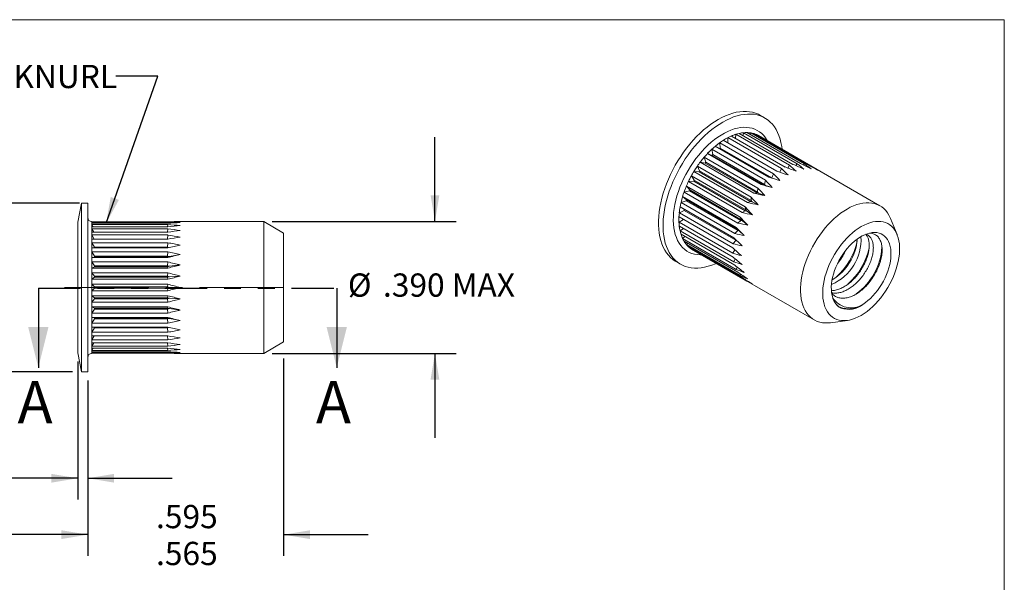
# Model space of a CAD drawing. Units: inches. Extents: x 0.3 to 10.6, y 0.2 to 8.2.
# Drawn here: x 4.8 to 10.6, y 4.9 to 8.2 of the extents above; entities that cross this region are included whole.
import ezdxf

# ---------------------------------------------------------------- set-up
doc = ezdxf.new("R2010")
doc.units = ezdxf.units.IN
doc.header["$MEASUREMENT"] = 0
doc.linetypes.add('CENTERX2', pattern=[0.8, 0.5, -0.1, 0.1, -0.1])
doc.linetypes.add('PHANTOM', pattern=[0.5, 0.25, -0.05, 0.05, -0.05, 0.05, -0.05])
doc.layers.add('LOGO__2', color=250, linetype='Continuous')
doc.styles.add('SLDTEXTSTYLE15', font='TXT', dxfattribs={"width": 0.75})
doc.dimstyles.new('SLDDIMSTYLE0', dxfattribs={"dimtxt": 0.137795, "dimasz": 0.156, "dimexe": 0, "dimexo": 0.0625, "dimgap": 0.034449, "dimtad": 0, "dimtih": 1, "dimtoh": 1, "dimdec": 3, "dimlfac": 0.5, "dimzin": 4, "dimdsep": 46, "dimtxsty": 'SLDTEXTSTYLE15', "dimsah": 1, "dimcen": 0.09, "dimadec": 0, "dimazin": 0, "dimtfac": 1, "dimtdec": 3, "dimtofl": 0, "dimtmove": 0, "dimatfit": 3, "dimfxl": 0, "dimtolj": 1, "dimarcsym": 0})
doc.dimstyles.new('SLDDIMSTYLE1', dxfattribs={"dimtxt": 0.137795, "dimasz": 0.156, "dimexe": 0, "dimexo": 0.0625, "dimgap": 0.034449, "dimtad": 0, "dimtih": 1, "dimtoh": 1, "dimdec": 3, "dimlfac": 0.5, "dimzin": 4, "dimdsep": 46, "dimtxsty": 'SLDTEXTSTYLE15', "dimsah": 1, "dimcen": 0.09, "dimadec": 0, "dimazin": 0, "dimlim": 1, "dimtp": 0.015, "dimtm": 0.015, "dimtfac": 1, "dimtdec": 3, "dimtofl": 0, "dimtmove": 0, "dimatfit": 3, "dimfxl": 0, "dimtolj": 1, "dimtzin": 12, "dimarcsym": 0})
doc.dimstyles.new('SLDDIMSTYLE2', dxfattribs={"dimtxt": 0.137795, "dimasz": 0.156, "dimexe": 0, "dimexo": 0.0625, "dimgap": 0.034449, "dimtad": 0, "dimtih": 1, "dimtoh": 1, "dimdec": 3, "dimlfac": 0.5, "dimzin": 4, "dimdsep": 46, "dimtxsty": 'SLDTEXTSTYLE15', "dimsah": 1, "dimcen": 0.09, "dimadec": 0, "dimazin": 0, "dimlim": 1, "dimtp": 0.01, "dimtm": 0.01, "dimtfac": 1, "dimtdec": 3, "dimtofl": 0, "dimtmove": 0, "dimatfit": 3, "dimfxl": 0, "dimtolj": 1, "dimtzin": 4, "dimarcsym": 0})
doc.dimstyles.new('SLDDIMSTYLE3', dxfattribs={"dimtxt": 0.137795, "dimasz": 0.156, "dimexe": 0, "dimexo": 0.0625, "dimgap": 0.034449, "dimtad": 0, "dimtih": 1, "dimtoh": 1, "dimdec": 3, "dimlfac": 0.5, "dimzin": 4, "dimdsep": 46, "dimtxsty": 'SLDTEXTSTYLE15', "dimsah": 1, "dimcen": 0.09, "dimadec": 0, "dimazin": 0, "dimlim": 1, "dimtp": 0.008, "dimtm": 0.008, "dimtfac": 1, "dimtdec": 3, "dimtofl": 0, "dimtmove": 0, "dimatfit": 3, "dimfxl": 0, "dimtolj": 1, "dimtzin": 12, "dimarcsym": 0})
doc.dimstyles.new('SLDDIMSTYLE4', dxfattribs={"dimtxt": 0.156, "dimasz": 0.156, "dimexe": 0, "dimexo": 0.0625, "dimgap": 0.039, "dimtad": 0, "dimtih": 1, "dimtoh": 1, "dimdec": 0, "dimzin": 0, "dimdsep": 46, "dimtxsty": 'Standard', "dimsah": 1, "dimcen": 0.09, "dimadec": 0, "dimazin": 0, "dimtfac": 1, "dimtdec": 0, "dimtofl": 0, "dimtmove": 0, "dimatfit": 3, "dimfxl": 0, "dimtolj": 1, "dimtzin": 0, "dimarcsym": 0})

# ---------------------------------------------------------------- blocks, each defined once
blk = doc.blocks.new('*D7')
at = {"layer": 'LOGO__2'}
for p, q in [((7.2578, 6.996), (7.2578, 7.496)), ((6.2934, 6.996), (7.3828, 6.996)), ((6.2934, 6.2157), (7.3828, 6.2157)), ((7.2578, 6.2157), (7.2578, 5.7157))]:
    blk.add_line(p, q, dxfattribs=at)
for points in [[(7.2578, 6.996), (7.2838, 7.152), (7.2318, 7.152)], [(7.2578, 6.2157), (7.2318, 6.0597), (7.2838, 6.0597)]]:
    blk.add_solid(points, dxfattribs=at)
at = {"layer": 'LOGO__2', "char_height": 0.1378, "attachment_point": 1, "style": 'SLDTEXTSTYLE15'}
for s, insert in [('%%c', (6.7421, 6.689)), ('.390', (6.9499, 6.689)), ('MAX', (7.3571, 6.689))]:
    blk.add_mtext(s, dxfattribs=dict(at, insert=insert))
blk = doc.blocks.new('*D8')
at = {"layer": 'LOGO__2'}
for p, q in [((6.3615, 6.1857), (6.3615, 5.0169)), ((5.2016, 6.0558), (5.2016, 5.0169)), ((5.2016, 5.1419), (4.7016, 5.1419)), ((6.3615, 5.1419), (6.8615, 5.1419))]:
    blk.add_line(p, q, dxfattribs=at)
for points in [[(5.2016, 5.1419), (5.0456, 5.1679), (5.0456, 5.1159)], [(6.3615, 5.1419), (6.5175, 5.1159), (6.5175, 5.1679)]]:
    blk.add_solid(points, dxfattribs=at)
at = {"layer": 'LOGO__2', "char_height": 0.1378, "attachment_point": 1, "style": 'SLDTEXTSTYLE15'}
for s, insert in [('.595', (5.6057, 5.3179)), ('.565', (5.6057, 5.0993))]:
    blk.add_mtext(s, dxfattribs=dict(at, insert=insert))
blk = doc.blocks.new('*D9')
at = {"layer": 'LOGO__2'}
for p, q in [((3.567, 7.1058), (3.567, 7.6058)), ((5.1516, 7.1058), (3.442, 7.1058)), ((5.1118, 6.1058), (3.442, 6.1058)), ((3.567, 6.1058), (3.567, 5.6058))]:
    blk.add_line(p, q, dxfattribs=at)
for points in [[(3.567, 7.1058), (3.593, 7.2618), (3.541, 7.2618)], [(3.567, 6.1058), (3.541, 5.9498), (3.593, 5.9498)]]:
    blk.add_solid(points, dxfattribs=at)
at = {"layer": 'LOGO__2', "char_height": 0.1378, "attachment_point": 1, "style": 'SLDTEXTSTYLE15'}
for s, insert in [('.510', (3.4927, 6.7984)), ('%%c', (3.2849, 6.6891)), ('.490', (3.4927, 6.5797))]:
    blk.add_mtext(s, dxfattribs=dict(at, insert=insert))
blk = doc.blocks.new('*D10')
at = {"layer": 'LOGO__2'}
for p, q in [((5.1418, 6.168), (5.1418, 5.3509)), ((5.2016, 6.0558), (5.2016, 5.3509)), ((5.1418, 5.4759), (4.4516, 5.4759)), ((5.2016, 5.4759), (5.7016, 5.4759))]:
    blk.add_line(p, q, dxfattribs=at)
for points in [[(5.1418, 5.4759), (4.9858, 5.5019), (4.9858, 5.4499)], [(5.2016, 5.4759), (5.3576, 5.4499), (5.3576, 5.5019)]]:
    blk.add_solid(points, dxfattribs=at)
at = {"layer": 'LOGO__2', "char_height": 0.1378, "attachment_point": 1, "style": 'SLDTEXTSTYLE15'}
for s, insert in [('.038', (4.0327, 5.6519)), ('.022', (4.0327, 5.4333))]:
    blk.add_mtext(s, dxfattribs=dict(at, insert=insert))

msp = doc.modelspace()

# ---------------------------------------------------------------- linework, layer by layer
at = {"color": 7, "linetype": 'Continuous', "lineweight": 0}
for p in [(0.3299, 8.1921), (10.6299, 0.3921)]:
    msp.add_line(p, (10.6299, 8.1921), dxfattribs=at)
at = {"color": 7, "linetype": 'Continuous', "lineweight": 15}
for p, q in [((9.2119, 7.61), (9.185, 7.6255)), ((9.4229, 7.3398), (9.1048, 7.5234)), ((9.2832, 7.2939), (8.9652, 7.4775)), ((8.9926, 7.4933), (9.3106, 7.3097)), ((8.9926, 7.4617), (8.9926, 7.4933)), ((9.3313, 7.3195), (9.0133, 7.5031)), ((9.0381, 7.4888), (9.0402, 7.5132)), ((9.0402, 7.5132), (9.3583, 7.3296)), ((9.3783, 7.335), (9.0603, 7.5186)), ((9.0831, 7.5054), (9.086, 7.5226)), ((9.086, 7.5226), (9.404, 7.339)), ((9.126, 7.5111), (9.1285, 7.5212)), ((9.1285, 7.5212), (9.4466, 7.3376)), ((9.4636, 7.3337), (9.1455, 7.5173)), ((9.1654, 7.5058), (9.1665, 7.5091)), ((9.1665, 7.5091), (9.4845, 7.3255)), ((9.8936, 7.0896), (9.1737, 7.5052)), ((8.8975, 7.4246), (9.2155, 7.241)), ((8.9038, 7.3927), (8.8975, 7.4246)), ((9.2356, 7.2588), (8.9176, 7.4424)), ((8.9475, 7.4311), (8.9432, 7.4276)), ((8.9445, 7.4635), (9.2626, 7.2799)), ((8.9475, 7.4311), (8.9445, 7.4635)), ((9.2526, 7.2549), (8.9475, 7.4311)), ((9.1473, 7.1649), (8.8293, 7.3485)), ((8.8588, 7.3426), (8.8293, 7.3485)), ((8.853, 7.378), (9.171, 7.1944)), ((8.8627, 7.3474), (8.853, 7.378)), ((9.1898, 7.2154), (8.8718, 7.399)), ((8.8996, 7.3886), (8.8718, 7.399)), ((8.9038, 7.3927), (8.8996, 7.3886)), ((8.8996, 7.3886), (9.2047, 7.2125)), ((9.2089, 7.2166), (8.9038, 7.3927)), ((9.1093, 7.1089), (8.7913, 7.2925)), ((8.822, 7.2911), (8.7913, 7.2925)), ((8.8123, 7.3249), (9.1303, 7.1413)), ((8.8255, 7.2963), (8.8123, 7.3249)), ((8.8255, 7.2963), (8.822, 7.2911)), ((8.822, 7.2911), (9.1271, 7.1149)), ((9.1305, 7.1202), (8.8255, 7.2963)), ((8.8627, 7.3474), (8.8588, 7.3426)), ((8.8588, 7.3426), (9.1639, 7.1665)), ((9.1678, 7.1713), (8.8627, 7.3474)), ((9.2995, 7.2886), (9.3106, 7.3097)), ((9.3476, 7.3135), (9.3583, 7.3296)), ((9.395, 7.328), (9.404, 7.339)), ((9.4403, 7.3315), (9.4466, 7.3376)), ((9.4823, 7.3237), (9.4845, 7.3255)), ((8.7904, 7.2356), (8.759, 7.2327)), ((9.0771, 7.0491), (8.759, 7.2327)), ((8.7766, 7.2671), (9.0946, 7.0835)), ((8.7932, 7.2411), (8.7766, 7.2671)), ((8.7932, 7.2411), (8.7904, 7.2356)), ((8.7904, 7.2356), (9.0955, 7.0594)), ((9.0983, 7.065), (8.7932, 7.2411)), ((9.2089, 7.2166), (9.2155, 7.241)), ((9.2526, 7.2549), (9.2626, 7.2799)), ((9.254, 7.2534), (9.2526, 7.2549)), ((8.7648, 7.1778), (8.7334, 7.1709)), ((8.7471, 7.2062), (9.0651, 7.0226)), ((8.767, 7.1835), (8.7471, 7.2062)), ((8.767, 7.1835), (8.7648, 7.1778)), ((8.7648, 7.1778), (9.0699, 7.0017)), ((9.0721, 7.0074), (8.767, 7.1835)), ((9.1678, 7.1713), (9.171, 7.1944)), ((9.2047, 7.2125), (9.1898, 7.2154)), ((9.2047, 7.2125), (9.2151, 7.2098)), ((9.2151, 7.2098), (9.2089, 7.2166)), ((9.2151, 7.2098), (9.2546, 7.1985)), ((8.746, 7.1195), (8.7153, 7.109)), ((8.7246, 7.1441), (9.0427, 6.9605)), ((8.7476, 7.1252), (8.7246, 7.1441)), ((9.0515, 6.9873), (8.7334, 7.1709)), ((8.7476, 7.1252), (8.746, 7.1195)), ((8.746, 7.1195), (9.0511, 6.9434)), ((9.0526, 6.9491), (8.7476, 7.1252)), ((9.1271, 7.1149), (9.1093, 7.1089)), ((9.1271, 7.1149), (9.1371, 7.1128)), ((9.1305, 7.1202), (9.1303, 7.1413)), ((9.1371, 7.1128), (9.1305, 7.1202)), ((9.1639, 7.1665), (9.1473, 7.1649)), ((9.1639, 7.1665), (9.1741, 7.1641)), ((9.1741, 7.1641), (9.1678, 7.1713)), ((9.1741, 7.1641), (9.211, 7.1499)), ((5.1636, 7.1058), (5.1418, 6.9936)), ((5.2016, 7.1058), (5.1636, 7.1058)), ((5.1636, 6.1058), (5.1636, 7.1058)), ((5.2016, 6.1058), (5.2016, 7.1058)), ((8.7347, 7.0625), (8.7052, 7.0489)), ((8.7099, 7.0827), (9.0279, 6.8991)), ((8.7355, 7.068), (8.7099, 7.0827)), ((9.0333, 6.9254), (8.7153, 7.109)), ((8.7355, 7.068), (8.7347, 7.0625)), ((8.7347, 7.0625), (9.0398, 6.8863)), ((9.028, 6.8991), (8.7355, 7.068)), ((9.0955, 7.0594), (9.0771, 7.0491)), ((9.0983, 7.065), (9.0946, 7.0835)), ((9.0955, 7.0594), (9.1052, 7.0574)), ((9.1052, 7.0574), (9.0983, 7.065)), ((9.1052, 7.0574), (9.1376, 7.0364)), ((9.1371, 7.1128), (9.1716, 7.0953)), ((8.7033, 7.0239), (9.0214, 6.8403)), ((8.7307, 7.0081), (8.7033, 6.9923)), ((9.0232, 6.8653), (8.7052, 7.0489)), ((9.0699, 7.0017), (9.0515, 6.9873)), ((9.0721, 7.0074), (9.0651, 7.0226)), ((9.0699, 7.0017), (9.0793, 6.9998)), ((9.0793, 6.9998), (9.0721, 7.0074)), ((9.0793, 6.9998), (9.11, 6.975)), ((9.9948, 6.9201), (9.9563, 7.0142)), ((5.1418, 6.218), (5.1418, 6.9936)), ((5.2252, 6.9901), (5.2252, 6.996)), ((5.2256, 6.9955), (5.2252, 6.996)), ((5.2252, 6.9725), (5.2252, 6.9901)), ((5.2252, 6.9437), (5.2252, 6.9725)), ((5.2252, 6.9047), (5.2252, 6.9437)), ((5.6754, 6.9955), (5.2256, 6.9955)), ((5.2256, 6.9929), (5.6754, 6.9929)), ((5.2298, 6.9862), (5.2256, 6.9929)), ((5.6754, 6.9862), (5.2256, 6.9862)), ((5.2256, 6.9786), (5.6754, 6.9786)), ((5.2334, 6.9654), (5.2256, 6.9786)), ((5.6754, 6.9654), (5.2256, 6.9654)), ((5.2256, 6.953), (5.6754, 6.953)), ((5.2367, 6.9336), (5.2256, 6.953)), ((5.6739, 6.9336), (5.6754, 6.953)), ((5.6743, 6.9654), (5.6754, 6.9786)), ((5.6748, 6.9862), (5.6754, 6.9929)), ((6.2434, 6.996), (5.7489, 6.996)), ((6.3615, 6.9278), (6.2434, 6.996)), ((6.2434, 6.2157), (6.2434, 6.996)), ((9.0214, 6.8087), (8.7033, 6.9923)), ((8.7052, 6.9695), (9.0232, 6.7859)), ((8.73, 6.9551), (8.7099, 6.9411)), ((9.0279, 6.7575), (8.7099, 6.9411)), ((9.0511, 6.9434), (9.0333, 6.9254)), ((9.0526, 6.9491), (9.0427, 6.9605)), ((9.0511, 6.9434), (9.0602, 6.9415)), ((9.0602, 6.9415), (9.0526, 6.9491)), ((9.0602, 6.9415), (9.0897, 6.9129)), ((5.2252, 6.8566), (5.2252, 6.9047)), ((5.6754, 6.9336), (5.2256, 6.9336)), ((5.2256, 6.9168), (5.6754, 6.9168)), ((5.2399, 6.8919), (5.2256, 6.9168)), ((5.6754, 6.8919), (5.2256, 6.8919)), ((5.6735, 6.8919), (5.6754, 6.9168)), ((6.3615, 6.2839), (6.3615, 6.9278)), ((8.7153, 6.921), (9.0333, 6.7374)), ((8.7381, 6.9079), (8.7246, 6.8968)), ((9.0427, 6.7132), (8.7246, 6.8968)), ((9.0398, 6.8863), (9.0232, 6.8653)), ((9.0398, 6.8863), (9.0418, 6.8859)), ((5.2252, 6.8009), (5.2252, 6.8566)), ((5.2256, 6.8711), (5.6754, 6.8711)), ((5.2418, 6.8438), (5.2256, 6.8711)), ((5.6754, 6.8415), (5.2256, 6.8415)), ((5.2418, 6.8438), (5.2418, 6.8415)), ((5.6732, 6.8438), (5.2418, 6.8438)), ((5.6732, 6.8438), (5.6754, 6.8711)), ((5.68, 6.8424), (5.6732, 6.8438)), ((8.7334, 6.8801), (9.0515, 6.6965)), ((8.7546, 6.8679), (8.7471, 6.8606)), ((9.0651, 6.677), (8.7471, 6.8606)), ((8.759, 6.8479), (9.0771, 6.6643)), ((8.7789, 6.8364), (8.7766, 6.8338)), ((9.0946, 6.6502), (8.7766, 6.8338)), ((8.7836, 6.8294), (8.7825, 6.8301)), ((8.7836, 6.8294), (9.5035, 6.4138)), ((9.0341, 6.8289), (9.0214, 6.8087)), ((5.2252, 6.7393), (5.2252, 6.8009)), ((5.2256, 6.8174), (5.6754, 6.8174)), ((5.2418, 6.7918), (5.2256, 6.8174)), ((5.2418, 6.7864), (5.2256, 6.7839)), ((5.6754, 6.7839), (5.2256, 6.7839)), ((5.2418, 6.7918), (5.2418, 6.7864)), ((5.6732, 6.7918), (5.2418, 6.7918)), ((5.2418, 6.7864), (5.6732, 6.7864)), ((5.6732, 6.7918), (5.6754, 6.8174)), ((5.685, 6.7891), (5.6732, 6.7918)), ((5.6732, 6.7864), (5.685, 6.7891)), ((5.6732, 6.7864), (5.6754, 6.7839)), ((5.685, 6.7891), (5.7489, 6.8009)), ((9.0366, 6.7748), (9.0279, 6.7575)), ((5.2252, 6.6736), (5.2252, 6.7393)), ((5.2256, 6.7573), (5.6754, 6.7573)), ((5.2418, 6.7341), (5.2256, 6.7573)), ((5.2418, 6.7282), (5.2256, 6.7209)), ((5.6754, 6.7209), (5.2256, 6.7209)), ((5.2418, 6.7341), (5.2418, 6.7282)), ((5.6732, 6.7341), (5.2418, 6.7341)), ((5.2418, 6.7282), (5.6732, 6.7282)), ((5.6732, 6.7341), (5.6754, 6.7573)), ((5.685, 6.7312), (5.6732, 6.7341)), ((5.6732, 6.7282), (5.685, 6.7312)), ((5.6732, 6.7282), (5.6754, 6.7209)), ((5.685, 6.7312), (5.7489, 6.7393)), ((8.6851, 6.7595), (8.712, 6.744)), ((9.0477, 6.7265), (9.0427, 6.7132)), ((5.2252, 6.6058), (5.2252, 6.6736)), ((5.2256, 6.6926), (5.6754, 6.6926)), ((5.2418, 6.6726), (5.2256, 6.6926)), ((5.2418, 6.6664), (5.2256, 6.6544)), ((5.6754, 6.6544), (5.2256, 6.6544)), ((5.2418, 6.6726), (5.2418, 6.6664)), ((5.6732, 6.6726), (5.2418, 6.6726)), ((5.2418, 6.6664), (5.6732, 6.6664)), ((5.6732, 6.6726), (5.6754, 6.6926)), ((5.685, 6.6695), (5.6732, 6.6726)), ((5.6732, 6.6664), (5.685, 6.6695)), ((5.6732, 6.6664), (5.6754, 6.6544)), ((5.685, 6.6695), (5.7489, 6.6736)), ((9.0674, 6.6855), (9.0651, 6.677)), ((9.095, 6.653), (9.0946, 6.6502)), ((5.2252, 6.5381), (5.2252, 6.6058)), ((5.2256, 6.6252), (5.6754, 6.6252)), ((5.2418, 6.609), (5.2256, 6.6252)), ((5.2418, 6.6027), (5.2256, 6.5865)), ((5.2418, 6.609), (5.2418, 6.6027)), ((5.6732, 6.609), (5.2418, 6.609)), ((5.2418, 6.6027), (5.6732, 6.6027)), ((5.6732, 6.609), (5.6754, 6.6252)), ((5.685, 6.6058), (5.6732, 6.609)), ((5.6732, 6.6027), (5.685, 6.6058)), ((5.6732, 6.6027), (5.6754, 6.5865)), ((5.685, 6.6058), (5.7489, 6.6058)), ((5.2252, 6.4724), (5.2252, 6.5381)), ((5.6754, 6.5865), (5.2256, 6.5865)), ((5.2256, 6.5572), (5.6754, 6.5572)), ((5.2418, 6.5453), (5.2256, 6.5572)), ((5.2418, 6.5391), (5.2256, 6.5191)), ((5.6732, 6.5453), (5.2418, 6.5453)), ((5.2418, 6.5453), (5.2418, 6.5391)), ((5.2418, 6.5391), (5.6732, 6.5391)), ((5.6732, 6.5453), (5.6754, 6.5572)), ((5.685, 6.5422), (5.6732, 6.5453)), ((5.6732, 6.5391), (5.685, 6.5422)), ((5.6732, 6.5391), (5.6754, 6.5191)), ((5.685, 6.5422), (5.7489, 6.5381)), ((5.6754, 6.5191), (5.2256, 6.5191)), ((5.2256, 6.4907), (5.6754, 6.4907)), ((5.2418, 6.4834), (5.2256, 6.4907)), ((5.2418, 6.4775), (5.2256, 6.4544)), ((5.6732, 6.4834), (5.2418, 6.4834)), ((5.2418, 6.4834), (5.2418, 6.4775)), ((5.2418, 6.4775), (5.6732, 6.4775)), ((5.6732, 6.4834), (5.6754, 6.4907)), ((5.685, 6.4805), (5.6732, 6.4834)), ((5.6732, 6.4775), (5.685, 6.4805)), ((5.6732, 6.4775), (5.6754, 6.4544)), ((5.685, 6.4805), (5.7489, 6.4724)), ((5.2252, 6.4107), (5.2252, 6.4724)), ((5.6754, 6.4544), (5.2256, 6.4544)), ((5.2256, 6.4277), (5.6754, 6.4277)), ((5.2418, 6.4253), (5.2256, 6.4277)), ((5.2418, 6.4198), (5.2256, 6.3942)), ((5.6732, 6.4253), (5.2418, 6.4253)), ((5.2418, 6.4253), (5.2418, 6.4198)), ((5.2418, 6.4198), (5.6732, 6.4198)), ((5.6732, 6.4253), (5.6754, 6.4277)), ((5.685, 6.4226), (5.6732, 6.4253)), ((5.6732, 6.4198), (5.685, 6.4226)), ((5.6732, 6.4198), (5.6754, 6.3942)), ((5.685, 6.4226), (5.7489, 6.4107)), ((5.2252, 6.355), (5.2252, 6.4107)), ((5.6754, 6.3942), (5.2256, 6.3942)), ((5.2256, 6.3702), (5.6754, 6.3702)), ((5.2418, 6.3678), (5.2256, 6.3405)), ((5.2418, 6.3702), (5.2418, 6.3678)), ((5.2418, 6.3678), (5.6732, 6.3678)), ((5.6732, 6.3678), (5.68, 6.3692)), ((5.6732, 6.3678), (5.6754, 6.3405)), ((9.6002, 6.3973), (9.7009, 6.411)), ((5.2252, 6.307), (5.2252, 6.355)), ((5.2252, 6.2679), (5.2252, 6.307)), ((5.6754, 6.3405), (5.2256, 6.3405)), ((5.2256, 6.3198), (5.6754, 6.3198)), ((5.2399, 6.3198), (5.2256, 6.2949)), ((5.6735, 6.3198), (5.6754, 6.2949)), ((5.2252, 6.2392), (5.2252, 6.2679)), ((5.6754, 6.2949), (5.2256, 6.2949)), ((5.2256, 6.278), (5.6754, 6.278)), ((5.2367, 6.278), (5.2256, 6.2587)), ((5.6754, 6.2587), (5.2256, 6.2587)), ((5.2256, 6.2463), (5.6754, 6.2463)), ((5.2334, 6.2463), (5.2256, 6.233)), ((5.6739, 6.278), (5.6754, 6.2587)), ((5.6743, 6.2463), (5.6754, 6.233)), ((6.2434, 6.2157), (6.3615, 6.2839)), ((5.1418, 6.218), (5.1636, 6.1058)), ((5.2252, 6.2216), (5.2252, 6.2392)), ((5.2252, 6.2157), (5.2252, 6.2216)), ((5.2252, 6.2157), (5.2256, 6.2162)), ((5.6754, 6.233), (5.2256, 6.233)), ((5.2256, 6.2254), (5.6754, 6.2254)), ((5.2298, 6.2254), (5.2256, 6.2187)), ((5.6754, 6.2187), (5.2256, 6.2187)), ((5.2256, 6.2162), (5.6754, 6.2162)), ((5.6748, 6.2254), (5.6754, 6.2187)), ((5.7489, 6.2157), (6.2434, 6.2157)), ((5.1636, 6.1058), (5.2016, 6.1058))]:
    msp.add_line(p, q, dxfattribs=at)
at = {"color": 7, "linetype": 'PHANTOM', "lineweight": 30}
msp.add_line((4.9087, 6.6009), (6.676, 6.6009), dxfattribs=at)
at = {"color": 7, "linetype": 'Continuous', "lineweight": 30}
for p, q in [((4.9087, 6.6009), (4.9087, 6.1309)), ((6.676, 6.6009), (6.676, 6.1309))]:
    msp.add_line(p, q, dxfattribs=at)
at = {"color": 7, "linetype": 'Continuous', "lineweight": 15, "flags": 128}
for points in [[(8.6851, 6.7595), (8.6812, 6.7618), (8.6666, 6.7719), (8.6529, 6.7836), (8.6403, 6.7969), (8.6289, 6.8116), (8.6186, 6.8278), (8.6095, 6.8454), (8.6016, 6.8643), (8.595, 6.8845), (8.5897, 6.9058), (8.5857, 6.9282), (8.583, 6.9516), (8.5817, 6.9759), (8.5817, 7.0011), (8.583, 7.0269), (8.5857, 7.0534), (8.5897, 7.0805), (8.595, 7.1079), (8.6016, 7.1357), (8.6095, 7.1637), (8.6186, 7.1918), (8.6289, 7.2199), (8.6403, 7.2479), (8.6529, 7.2757), (8.6666, 7.3031), (8.6812, 7.3302), (8.6969, 7.3567), (8.7134, 7.3826), (8.7308, 7.4078), (8.7489, 7.4322), (8.7678, 7.4556), (8.7873, 7.4781), (8.8073, 7.4995), (8.8279, 7.5197), (8.8488, 7.5387), (8.8701, 7.5563), (8.8916, 7.5726), (8.9133, 7.5874), (8.9351, 7.6008), (8.9568, 7.6126), (8.9785, 7.6228), (9, 7.6313), (9.0213, 7.6382), (9.0422, 7.6434), (9.0628, 7.6469), (9.0828, 7.6487), (9.1023, 7.6488), (9.1212, 7.6471), (9.1393, 7.6437), (9.1567, 7.6385), (9.1732, 7.6317), (9.185, 7.6255)], [(8.9232, 6.7488), (8.9185, 6.7467), (8.897, 6.7382), (8.8757, 6.7313), (8.8548, 6.7261), (8.8342, 6.7226), (8.8142, 6.7208), (8.7947, 6.7207), (8.7758, 6.7224), (8.7577, 6.7258), (8.7403, 6.731), (8.7238, 6.7378), (8.7081, 6.7462), (8.6935, 6.7564), (8.6798, 6.7681), (8.6672, 6.7813), (8.6558, 6.7961), (8.6455, 6.8123), (8.6364, 6.8299), (8.6285, 6.8488), (8.6219, 6.8689), (8.6166, 6.8903), (8.6126, 6.9127), (8.6099, 6.9361), (8.6086, 6.9604), (8.6086, 6.9856), (8.6099, 7.0114), (8.6126, 7.0379), (8.6166, 7.065), (8.6219, 7.0924), (8.6285, 7.1202), (8.6364, 7.1482), (8.6455, 7.1763), (8.6558, 7.2044), (8.6672, 7.2324), (8.6798, 7.2601), (8.6935, 7.2876), (8.7081, 7.3147), (8.7238, 7.3412), (8.7403, 7.3671), (8.7577, 7.3923), (8.7758, 7.4167), (8.7947, 7.4401), (8.8142, 7.4626), (8.8342, 7.484), (8.8548, 7.5042), (8.8757, 7.5231), (8.897, 7.5408), (8.9185, 7.5571), (8.9402, 7.5719), (8.962, 7.5853), (8.9837, 7.597), (9.0054, 7.6072), (9.0269, 7.6158), (9.0482, 7.6227), (9.0691, 7.6279), (9.0897, 7.6314), (9.1097, 7.6332), (9.1292, 7.6332), (9.1481, 7.6315), (9.1662, 7.6281), (9.1836, 7.623), (9.2001, 7.6162), (9.2158, 7.6077), (9.2304, 7.5976), (9.2441, 7.5859), (9.2567, 7.5726), (9.2681, 7.5579), (9.2784, 7.5417), (9.2875, 7.5241), (9.2954, 7.5052), (9.302, 7.485), (9.3073, 7.4637), (9.3113, 7.4413), (9.3134, 7.4246)], [(8.8358, 6.7993), (8.8287, 6.7993), (8.8114, 6.8004), (8.7948, 6.8032), (8.779, 6.8077), (8.764, 6.8139), (8.7499, 6.8218), (8.7368, 6.8313), (8.7247, 6.8423), (8.7136, 6.8549), (8.7038, 6.869), (8.6951, 6.8844), (8.6876, 6.9012), (8.6813, 6.9193), (8.6764, 6.9385), (8.6727, 6.9589), (8.6704, 6.9802), (8.6694, 7.0024), (8.6697, 7.0254), (8.6714, 7.0491), (8.6744, 7.0734), (8.6787, 7.0982), (8.6843, 7.1233), (8.6912, 7.1486), (8.6993, 7.1741), (8.7086, 7.1996), (8.719, 7.225), (8.7306, 7.2502), (8.7432, 7.2751), (8.7568, 7.2995), (8.7714, 7.3233), (8.7868, 7.3465), (8.803, 7.3689), (8.82, 7.3904), (8.8376, 7.411), (8.8557, 7.4305), (8.8744, 7.4488), (8.8934, 7.4659), (8.9128, 7.4817), (8.9324, 7.496), (8.9521, 7.509), (8.9718, 7.5204), (8.9916, 7.5302), (9.0111, 7.5384), (9.0305, 7.545), (9.0495, 7.5499), (9.0682, 7.5531), (9.0863, 7.5546), (9.1039, 7.5544), (9.1209, 7.5524), (9.1371, 7.5487), (9.1525, 7.5434), (9.1671, 7.5363), (9.1807, 7.5276), (9.1933, 7.5174), (9.2049, 7.5055), (9.2153, 7.4922), (9.2246, 7.4774), (9.2259, 7.4751)], [(9.156, 7.5138), (9.1606, 7.5119), (9.165, 7.5098), (9.1694, 7.5076), (9.1737, 7.5052), (9.1737, 7.5052)], [(9.6002, 6.3973), (9.5864, 6.3959), (9.569, 6.3957), (9.5524, 6.3972), (9.5364, 6.4004), (9.5212, 6.4053), (9.5069, 6.4119), (9.4935, 6.4202), (9.4812, 6.4301), (9.4698, 6.4416), (9.4596, 6.4545), (9.4506, 6.4689), (9.4428, 6.4847), (9.4362, 6.5018), (9.4309, 6.5201), (9.4269, 6.5396), (9.4242, 6.5601), (9.4229, 6.5815), (9.4229, 6.6037), (9.4242, 6.6267), (9.4269, 6.6502), (9.4309, 6.6743), (9.4362, 6.6987), (9.4428, 6.7234), (9.4506, 6.7483), (9.4596, 6.7731), (9.4698, 6.7979), (9.4812, 6.8224), (9.4935, 6.8466), (9.5069, 6.8703), (9.5212, 6.8934), (9.5364, 6.9159), (9.5524, 6.9375), (9.569, 6.9583), (9.5864, 6.978), (9.6042, 6.9966), (9.6225, 7.0141), (9.6412, 7.0303), (9.6602, 7.0451), (9.6793, 7.0584), (9.6986, 7.0703), (9.7178, 7.0807), (9.737, 7.0894), (9.7559, 7.0965), (9.7746, 7.1019), (9.7929, 7.1056), (9.8108, 7.1076), (9.8281, 7.1078), (9.8448, 7.1063), (9.8607, 7.1031), (9.8759, 7.0982), (9.8902, 7.0915), (9.9036, 7.0833), (9.916, 7.0734), (9.9273, 7.0619), (9.9375, 7.049), (9.9465, 7.0345), (9.9544, 7.0188), (9.9563, 7.0142)], [(9.7821, 6.4406), (9.7647, 6.4313), (9.7473, 6.4237), (9.7302, 6.4176), (9.7134, 6.4132), (9.697, 6.4106), (9.6811, 6.4096), (9.6657, 6.4104), (9.6511, 6.4129), (9.6372, 6.4171), (9.6242, 6.423), (9.6121, 6.4305), (9.601, 6.4396), (9.591, 6.4503), (9.5821, 6.4625), (9.5743, 6.4761), (9.5678, 6.491), (9.5626, 6.5071), (9.5586, 6.5245), (9.5559, 6.5428), (9.5546, 6.5621), (9.5546, 6.5823), (9.5559, 6.6031), (9.5586, 6.6246), (9.5626, 6.6465), (9.5678, 6.6687), (9.5743, 6.6911), (9.5821, 6.7137), (9.591, 6.7361), (9.601, 6.7584), (9.6121, 6.7803), (9.6242, 6.8018), (9.6372, 6.8227), (9.6511, 6.843), (9.6657, 6.8623), (9.6811, 6.8808), (9.697, 6.8982), (9.7134, 6.9145), (9.7302, 6.9296), (9.7473, 6.9433), (9.7647, 6.9556), (9.7821, 6.9664), (9.7995, 6.9757), (9.8168, 6.9834), (9.834, 6.9895), (9.8508, 6.9938), (9.8672, 6.9965), (9.8831, 6.9975), (9.8984, 6.9967), (9.9131, 6.9942), (9.9269, 6.99), (9.94, 6.9841), (9.952, 6.9766), (9.9631, 6.9674), (9.9732, 6.9568), (9.9821, 6.9446), (9.9898, 6.931), (9.9963, 6.9161), (10.0016, 6.8999), (10.0056, 6.8826), (10.0082, 6.8642), (10.0096, 6.8449), (10.0096, 6.8248), (10.0082, 6.8039), (10.0056, 6.7825), (10.0016, 6.7606), (9.9963, 6.7384), (9.9898, 6.7159), (9.9821, 6.6934), (9.9732, 6.6709), (9.9631, 6.6487), (9.952, 6.6267), (9.94, 6.6052), (9.9269, 6.5843), (9.9131, 6.5641), (9.8984, 6.5447), (9.8831, 6.5262), (9.8672, 6.5088), (9.8508, 6.4925), (9.834, 6.4775), (9.8168, 6.4638), (9.7995, 6.4515), (9.7821, 6.4406)], [(9.6634, 6.4837), (9.6524, 6.4899), (9.6425, 6.4977), (9.6336, 6.5071), (9.6258, 6.5179), (9.6192, 6.5302), (9.6138, 6.5438), (9.6097, 6.5586), (9.607, 6.5745), (9.6055, 6.5914), (9.6054, 6.6091), (9.6067, 6.6275), (9.6092, 6.6465), (9.6131, 6.666), (9.6183, 6.6857), (9.6247, 6.7056), (9.6323, 6.7255), (9.641, 6.7452), (9.6508, 6.7645), (9.6617, 6.7834), (9.6734, 6.8017), (9.6859, 6.8193), (9.6992, 6.836), (9.7131, 6.8517), (9.7275, 6.8662), (9.7424, 6.8795), (9.7575, 6.8915), (9.7729, 6.9021), (9.7883, 6.9111), (9.8036, 6.9186), (9.8188, 6.9244), (9.8337, 6.9286), (9.8482, 6.931), (9.8623, 6.9317), (9.8757, 6.9307), (9.8884, 6.928), (9.9003, 6.9236), (9.9113, 6.9175), (9.9213, 6.9097), (9.9302, 6.9004), (9.9381, 6.8896), (9.9447, 6.8774), (9.9501, 6.8639), (9.9543, 6.8492), (9.9571, 6.8333), (9.9586, 6.8165), (9.9588, 6.7988), (9.9576, 6.7804), (9.9551, 6.7614), (9.9513, 6.7419), (9.9461, 6.7222), (9.9398, 6.7023), (9.9322, 6.6825), (9.9235, 6.6628), (9.9138, 6.6434), (9.903, 6.6245), (9.8913, 6.6061), (9.8788, 6.5885), (9.8656, 6.5718), (9.8517, 6.5561), (9.8373, 6.5415), (9.8225, 6.5281), (9.8073, 6.5161), (9.792, 6.5054)]]:
    msp.add_lwpolyline(points, dxfattribs=at)
at = {"color": 7, "linetype": 'Continuous', "lineweight": 15}
for centre, radius, start, end in [((9.1017, 7.3449), 0.1786, 85.20744, 99.23795), ((9.1878, 7.126), 0.4162, 120.16238, 128.137), ((9.14, 7.2088), 0.3207, 110.72157, 120.21152), ((9.1113, 7.2853), 0.2389, 99.2205, 110.77102), ((9.1045, 7.3809), 0.1425, 68.82111, 85.13343), ((9.3067, 6.9898), 0.5974, 134.99851, 141.26505), ((9.2475, 7.0495), 0.5133, 128.09676, 135.0304), ((9.3511, 6.9539), 0.6545, 141.23873, 147.13489), ((9.3679, 6.9426), 0.6747, 147.11126, 152.88874), ((9.3498, 6.9516), 0.6545, 152.86511, 158.76105), ((9.2965, 6.972), 0.5974, 158.73473, 165.0008), ((9.2153, 6.9935), 0.5134, 164.96891, 171.90177), ((9.1191, 7.0069), 0.4163, 171.86154, 179.83499), ((5.2252, 7.0196), 0.0236, 180, 270), ((9.0236, 7.0069), 0.3208, 179.78585, 189.27415), ((8.9429, 6.9935), 0.239, 189.22469, 200.77304), ((8.8864, 6.972), 0.1786, 200.75554, 214.78368), ((9.4928, 6.8891), 0.2886, 293.29219, 3.44707), ((9.4522, 6.9153), 0.3074, 300.97073, 355.70356), ((8.8567, 6.9516), 0.1425, 214.85758, 231.16821), ((8.8491, 6.9429), 0.131, 231.35963, 239.41888), ((9.3677, 6.9662), 0.4, 311.35096, 347.52738), ((9.4385, 6.9254), 0.4, 311.35096, 347.52738), ((9.53, 6.8705), 0.376, 306.28471, 355.93256), ((9.3915, 6.9533), 0.3244, 320.95718, 335.79691), ((9.7228, 6.6143), 0.1289, 211.87315, 302.44916), ((9.7104, 6.5725), 0.1005, 198.76248, 242.08114), ((9.708, 6.6285), 0.149, 249.42627, 304.30159), ((9.708, 6.6115), 0.1353, 250.77361, 308.39161), ((5.2252, 6.192), 0.0236, 90, 180)]:
    msp.add_arc(centre, radius, start, end, dxfattribs=at)
for centre, major_axis, ratio, start_param, end_param in [((9.1718, 7.0558), (-0.0876, 0.4655), 0.492008, 6.145186, 6.194799), ((9.1718, 7.0558), (-0.1578, 0.4464), 0.666515, 0.123285, 0.172898), ((9.1718, 7.0558), (-0.1578, 0.4464), 0.666515, 0.073672, 0.123285), ((9.1718, 7.0558), (-0.1327, 0.4571), 0.608309, 0.045703, 0.095316), ((9.1718, 7.0558), (-0.1327, 0.4571), 0.608309, 6.279276, 6.328888), ((9.1718, 7.0558), (-0.1097, 0.4632), 0.550136, 6.24087, 6.290483), ((9.1718, 7.0558), (-0.1097, 0.4632), 0.550136, 6.191257, 6.24087), ((9.1718, 7.0558), (-0.0876, 0.4655), 0.492008, 6.095573, 6.145186), ((9.1718, 7.0558), (-0.0656, 0.4645), 0.433839, 6.043132, 6.092744), ((9.1718, 7.0558), (-0.0656, 0.4645), 0.433839, 5.993519, 6.043132), ((9.1718, 7.0558), (-0.2246, 0.4039), 0.780655, 0.218214, 0.267827), ((9.1718, 7.0558), (-0.2246, 0.4039), 0.780655, 0.168601, 0.218214), ((9.1718, 7.0558), (-0.1871, 0.4298), 0.724403, 0.184756, 0.234369), ((9.1718, 7.0558), (-0.1871, 0.4298), 0.724403, 0.135143, 0.184756), ((9.1718, 7.0558), (-0.2775, 0.3604), 0.831241, 0.198645, 0.248257), ((9.1718, 7.0558), (-0.2775, 0.3604), 0.831241, 0.149032, 0.198645), ((9.1718, 7.0558), (0.3505, -0.2809), 0.86525, 3.229502, 3.279115), ((9.1718, 7.0558), (0.3505, -0.2809), 0.86525, 3.179889, 3.229502), ((8.6025, 7.3845), (1.5035, -0.4359), 0.072709, 1.072509, 1.122122), ((8.6025, 7.3845), (1.0393, -0.6922), 0.306455, 0.99164, 1.041253), ((8.6025, 7.3845), (1.5237, -0.4731), 0.108048, 1.056319, 1.105932), ((8.6025, 7.3845), (1.0808, -0.6142), 0.313777, 0.938441, 0.988054), ((8.6025, 7.3845), (1.5371, -0.5164), 0.139273, 1.039555, 1.089168), ((8.6025, 7.3845), (1.1285, -0.5406), 0.303116, 0.885955, 0.935567), ((8.6025, 7.3845), (1.5435, -0.5648), 0.166188, 1.022747, 1.07236), ((8.6025, 7.3845), (1.1789, -0.4773), 0.276429, 0.841017, 0.89063), ((8.6025, 7.3845), (1.5426, -0.6173), 0.188612, 1.006247, 1.05586), ((8.6025, 7.3845), (1.2298, -0.4281), 0.23794, 0.807579, 0.857192), ((9.1718, 7.0558), (0.4185, -0.1632), 0.865269, 3.053833, 3.103446), ((9.1718, 7.0558), (0.4185, -0.1632), 0.865269, 3.004221, 3.053833), ((8.6025, 7.3845), (0.988, -0.8386), 0.245882, 1.074159, 1.123772), ((8.6025, 7.3845), (1.4768, -0.4057), 0.033488, 1.087387, 1.137), ((8.6025, 7.3845), (1.0076, -0.7684), 0.282512, 1.03841, 1.088023), ((9.1718, 7.0558), (0.4508, -0.0601), 0.831283, 2.943003, 2.992616), ((9.1718, 7.0558), (0.4508, -0.0601), 0.831283, 2.89339, 2.943003), ((8.6025, 7.3845), (0.9811, -0.9005), 0.201282, 1.097634, 1.147247), ((8.6025, 7.3845), (1.4444, -0.3836), 0.009302, 5.133593, 5.183205), ((9.1718, 7.0558), (0.4621, 0.0075), 0.780705, 2.923367, 2.97298), ((9.1718, 7.0558), (0.4621, 0.0075), 0.780705, 2.873754, 2.923367), ((8.6025, 7.3845), (0.986, -0.9537), 0.152813, 1.109898, 1.159511), ((8.6025, 7.3845), (1.4067, -0.3706), 0.055192, 5.124536, 5.174149), ((9.1718, 7.0558), (0.4658, 0.0529), 0.724456, 2.95679, 3.006403), ((9.1718, 7.0558), (0.4658, 0.0529), 0.724456, 2.907177, 2.95679), ((8.6025, 7.3845), (1.001, -0.9978), 0.103471, 1.112982, 1.162595), ((8.6025, 7.3845), (1.3647, -0.3679), 0.103426, 5.120591, 5.170204), ((9.1718, 7.0558), (0.4655, 0.0866), 0.666569, 2.968629, 3.018242), ((9.1718, 7.0558), (0.4655, 0.0866), 0.666569, 3.018242, 3.067855), ((8.6025, 7.3845), (-1.0244, 1.0329), 0.055236, 4.250635, 4.300248), ((8.6025, 7.3845), (1.319, -0.3769), 0.152767, 5.123668, 5.173281), ((5.4984, 6.6058), (-0.2713, 0.3895), 0.082138, 0.067771, 0.117384), ((5.4984, 6.6058), (-0.2713, 0.3895), 0.082138, 0.117384, 0.166997), ((5.4984, 6.6058), (-0.2656, 0.3877), 0.165076, 0.186844, 0.236457), ((5.4984, 6.6058), (-0.2656, 0.3877), 0.165076, 0.236457, 0.28607), ((5.4984, 6.6058), (-0.2557, 0.3849), 0.249553, 0.309665, 0.359278), ((5.4984, 6.6058), (-0.2557, 0.3849), 0.249553, 0.359278, 0.408891), ((4.6933, 6.6058), (1.798, 0.2361), 0.172759, 0.920867, 0.97048), ((4.6933, 6.6058), (1.7981, 0.1773), 0.193281, 0.924491, 0.974104), ((4.6933, 6.6058), (1.7979, 0.2867), 0.14721, 0.920082, 0.969695), ((4.6933, 6.6058), (1.7983, 0.112), 0.207833, 0.930606, 0.980219), ((4.6933, 6.6058), (1.798, 0.3278), 0.117651, 0.9221, 0.971713), ((4.6933, 6.6058), (1.7984, 0.0423), 0.215666, 0.938471, 0.988084), ((4.6933, 6.6058), (1.7982, 0.3589), 0.085087, 0.926567, 0.97618), ((9.1718, 7.0558), (0.4622, 0.1136), 0.608363, 3.046199, 3.095812), ((9.1718, 7.0558), (0.4622, 0.1136), 0.608363, 3.095812, 3.145425), ((8.6025, 7.3845), (-1.0545, 1.059), 0.009343, 4.241583, 4.291196), ((8.6025, 7.3845), (1.2705, -0.3992), 0.201238, 5.135922, 5.185535), ((5.4984, 6.6058), (-0.2412, 0.3816), 0.336135, 0.439192, 0.488805), ((5.4984, 6.6058), (-0.2412, 0.3816), 0.336135, 0.488805, 0.538418), ((4.6933, 6.6058), (1.7984, -0.029), 0.216346, 0.947036, 0.996649), ((4.6933, 6.6058), (1.7983, 0.3795), 0.050468, 0.9329, 0.982513), ((9.1718, 7.0558), (0.456, 0.1366), 0.55019, 3.134209, 3.183822), ((9.1718, 7.0558), (0.456, 0.1366), 0.55019, 3.183822, 3.233435), ((8.6025, 7.3845), (1.0898, -1.076), 0.03345, 5.146173, 5.195785), ((8.6025, 7.3845), (1.2203, -0.4362), 0.245844, 5.159386, 5.208999), ((5.4984, 6.6058), (-0.2208, 0.3787), 0.424905, 0.580241, 0.629854), ((5.4984, 6.6058), (-0.2208, 0.3787), 0.424905, 0.629854, 0.679467), ((4.6933, 6.6058), (1.7983, -0.0992), 0.209834, 0.955119, 1.004732), ((4.6933, 6.6058), (1.7984, 0.3893), 0.014677, 0.940371, 0.989984), ((9.1718, 7.0558), (0.447, 0.157), 0.492062, 3.229887, 3.279499), ((9.1718, 7.0558), (0.447, 0.157), 0.492062, 3.279499, 3.329112), ((9.1718, 7.0558), (0.4351, 0.1754), 0.433894, 3.331936, 3.381549), ((9.1718, 7.0558), (0.4351, 0.1754), 0.433894, 3.381549, 3.431162), ((8.6025, 7.3845), (1.1293, -1.084), 0.072674, 5.161049, 5.210662), ((8.6025, 7.3845), (1.1693, -0.4882), 0.282483, 5.195123, 5.244736), ((5.4984, 6.6058), (-0.1921, 0.3774), 0.514688, 0.741391, 0.791004), ((5.4984, 6.6058), (-0.1921, 0.3774), 0.514688, 0.791004, 0.840617), ((4.6933, 6.6058), (1.7981, -0.1655), 0.196494, 0.96163, 1.011243), ((4.6933, 6.6058), (1.7984, 0.3882), 0.021447, 5.285394, 5.335007), ((8.6025, 7.3845), (1.1192, -0.5538), 0.30644, 5.241885, 5.291498), ((8.6025, 7.3845), (1.1716, -1.0829), 0.108016, 5.177238, 5.226851), ((5.4984, 6.6058), (-0.1503, 0.3796), 0.600969, 0.938411, 0.988024), ((5.4984, 6.6058), (-0.1503, 0.3796), 0.600969, 0.988024, 1.037637), ((4.6933, 6.6058), (1.798, -0.2256), 0.177025, 0.965761, 1.015374), ((4.6933, 6.6058), (1.7983, 0.3764), 0.057082, 5.278077, 5.327689), ((8.6025, 7.3845), (1.0724, -0.6287), 0.313779, 5.295081, 5.344694), ((8.6025, 7.3845), (1.2158, -1.0729), 0.139245, 5.194002, 5.243615), ((8.6025, 7.3845), (1.0325, -0.7068), 0.303134, 5.347572, 5.397185), ((5.4984, 6.6058), (-0.0873, 0.3857), 0.671102, 1.195914, 1.245527), ((5.4984, 6.6058), (-0.0873, 0.3857), 0.671102, 1.245527, 1.295139), ((4.6933, 6.6058), (1.7979, -0.2779), 0.152343, 0.967087, 1.0167), ((4.6933, 6.6058), (1.7981, 0.3539), 0.091385, 5.272042, 5.321655), ((8.6025, 7.3845), (1.261, -1.0542), 0.166165, 5.210809, 5.260422), ((8.6025, 7.3845), (1.0029, -0.7821), 0.27646, 5.392518, 5.442131), ((8.6025, 7.3845), (1.3059, -1.0272), 0.188594, 5.22731, 5.276923), ((8.6025, 7.3845), (0.9857, -0.8509), 0.23798, 5.425968, 5.475581), ((5.4984, 6.6058), (0, 0.3902), 0.700208, 1.521183, 1.570796), ((5.4984, 6.6058), (0, 0.3902), 0.700208, 1.570796, 1.620409), ((4.6933, 6.6058), (1.798, -0.3209), 0.123459, 0.965576, 1.015189), ((4.6933, 6.6058), (1.798, 0.3209), 0.123459, 5.267996, 5.317609), ((5.4984, 6.6058), (0.0873, 0.3857), 0.671102, 1.846453, 1.896066), ((5.4984, 6.6058), (0.0873, 0.3857), 0.671102, 1.896066, 1.945679), ((4.6933, 6.6058), (1.7981, -0.3539), 0.091385, 0.961531, 1.011143), ((4.6933, 6.6058), (1.7979, 0.2779), 0.152343, 5.266486, 5.316098), ((5.4984, 6.6058), (0.1503, 0.3796), 0.600969, 2.103956, 2.153569), ((4.6933, 6.6058), (1.7983, -0.3764), 0.057082, 0.955496, 1.005109), ((5.4984, 6.6058), (0.1503, 0.3796), 0.600969, 2.153569, 2.203182), ((5.4984, 6.6058), (0.1921, 0.3774), 0.514688, 2.300976, 2.350589), ((4.6933, 6.6058), (1.798, 0.2256), 0.177025, 5.267811, 5.317424), ((4.6933, 6.6058), (1.7984, -0.3882), 0.021447, 0.948178, 0.997791), ((5.4984, 6.6058), (0.1921, 0.3774), 0.514688, 2.350589, 2.400202), ((5.4984, 6.6058), (0.2208, 0.3787), 0.424905, 2.462125, 2.511738), ((4.6933, 6.6058), (1.7981, 0.1655), 0.196494, 5.271942, 5.321555), ((4.6933, 6.6058), (1.7984, -0.3893), 0.014677, 5.293201, 5.342814), ((5.4984, 6.6058), (0.2208, 0.3787), 0.424905, 2.511738, 2.561351), ((5.4984, 6.6058), (0.2412, 0.3816), 0.336135, 2.603175, 2.652788), ((5.4984, 6.6058), (0.2412, 0.3816), 0.336135, 2.652788, 2.702401), ((4.6933, 6.6058), (1.7983, 0.0992), 0.209834, 5.278454, 5.328066), ((4.6933, 6.6058), (1.7983, -0.3795), 0.050468, 5.300673, 5.350286), ((4.6933, 6.6058), (1.7984, 0.029), 0.216346, 5.286537, 5.33615), ((5.4984, 6.6058), (0.2557, 0.3849), 0.249553, 2.732702, 2.782315), ((5.4984, 6.6058), (0.2557, 0.3849), 0.249553, 2.782315, 2.831927), ((5.4984, 6.6058), (0.2656, 0.3877), 0.165076, 2.855523, 2.905136), ((4.6933, 6.6058), (1.7982, -0.3589), 0.085087, 5.307005, 5.356618), ((4.6933, 6.6058), (1.7984, -0.0423), 0.215666, 5.295101, 5.344714), ((4.6933, 6.6058), (1.798, -0.3278), 0.117651, 5.311472, 5.361085), ((5.4984, 6.6058), (0.2656, 0.3877), 0.165076, 2.905136, 2.954749), ((5.4984, 6.6058), (0.2713, 0.3895), 0.082138, 2.974596, 3.024209), ((5.4984, 6.6058), (0.2713, 0.3895), 0.082138, 3.024209, 3.073822), ((4.6933, 6.6058), (1.7983, -0.112), 0.207833, 5.302966, 5.352579), ((4.6933, 6.6058), (1.7979, -0.2867), 0.14721, 5.31349, 5.363103), ((4.6933, 6.6058), (1.7981, -0.1773), 0.193281, 5.309082, 5.358694), ((4.6933, 6.6058), (1.798, -0.2361), 0.172759, 5.312706, 5.362319)]:
    msp.add_ellipse(centre, major_axis=major_axis, ratio=ratio, start_param=start_param, end_param=end_param, dxfattribs=at)
for points, knots in [([(9.8093, 6.9203), (9.8128, 6.9158), (9.8199, 6.9067), (9.8266, 6.8882), (9.83, 6.8668), (9.8301, 6.843), (9.8268, 6.8173), (9.8198, 6.7898), (9.8092, 6.7612), (9.7952, 6.7325), (9.7784, 6.7048), (9.7595, 6.6791), (9.7389, 6.6556), (9.7165, 6.6347), (9.6925, 6.6167), (9.6676, 6.6023), (9.6427, 6.5924), (9.6221, 6.5871), (9.6105, 6.587), (9.6064, 6.5869)], [0, 0, 0, 0, 0.059906, 0.121422, 0.181892, 0.240616, 0.299339, 0.359809, 0.421325, 0.483108, 0.544358, 0.604319, 0.662585, 0.721961, 0.782863, 0.844556, 0.90625, 0.967151, 1, 1, 1, 1]), ([(9.607, 6.5747), (9.6115, 6.5738), (9.6228, 6.5715), (9.6431, 6.5728), (9.667, 6.5782), (9.6919, 6.5883), (9.7169, 6.6026), (9.7408, 6.6206), (9.7632, 6.6416), (9.7838, 6.6651), (9.8027, 6.6908), (9.8195, 6.7185), (9.8335, 6.7472), (9.8441, 6.7758), (9.8511, 6.8032), (9.8544, 6.829), (9.8543, 6.8528), (9.8509, 6.8742), (9.844, 6.8927), (9.8337, 6.9073), (9.8225, 6.9169), (9.8137, 6.9197), (9.8103, 6.9208)], [0, 0, 0, 0, 0.034109, 0.084966, 0.137129, 0.18997, 0.242811, 0.294974, 0.345831, 0.395736, 0.447093, 0.499555, 0.552472, 0.605161, 0.656955, 0.707252, 0.75755, 0.809343, 0.862032, 0.914949, 0.967411, 1, 1, 1, 1]), ([(9.8309, 6.9271), (9.8371, 6.9269), (9.8507, 6.9263), (9.8687, 6.918), (9.8845, 6.9043), (9.8963, 6.8851), (9.9038, 6.8618), (9.9069, 6.8343), (9.9057, 6.804), (9.8996, 6.7712), (9.8891, 6.7379), (9.8744, 6.7045), (9.8564, 6.6725), (9.835, 6.6419), (9.8114, 6.6141), (9.7855, 6.5897), (9.7588, 6.57), (9.7315, 6.5552), (9.705, 6.5457), (9.6793, 6.5416), (9.6555, 6.5428), (9.6339, 6.5498), (9.618, 6.56), (9.6102, 6.5689), (9.6075, 6.5719)], [0, 0, 0, 0, 0.03969, 0.08829, 0.138372, 0.185813, 0.234628, 0.282081, 0.330914, 0.378112, 0.426759, 0.472691, 0.519953, 0.565899, 0.61318, 0.658974, 0.706183, 0.750605, 0.796315, 0.840754, 0.886484, 0.930871, 0.97664, 1, 1, 1, 1])]:
    msp.add_open_spline(points, degree=3, knots=knots, dxfattribs=at)
at = {"color": 7, "linetype": 'Continuous', "lineweight": 30}
for points in [[(4.9087, 6.1309), (4.9687, 6.3709), (4.8487, 6.3709)], [(6.676, 6.1309), (6.736, 6.3709), (6.616, 6.3709)]]:
    msp.add_solid(points, dxfattribs=at)
at = {"layer": 'LOGO__2', "color": 7, "linetype": 'CENTERX2', "lineweight": 0}
msp.add_line((5.063, 6.6058), (6.4402, 6.6058), dxfattribs=at)

# ---------------------------------------------------------------- texts
at = {"color": 7, "linetype": 'Continuous', "char_height": 0.25, "attachment_point": 1, "style": 'SLDTEXTSTYLE15'}
for insert in [(4.7855, 6.0515), (6.5527, 6.0515)]:
    msp.add_mtext('A', dxfattribs=dict(at, insert=insert))
at = {"layer": 'LOGO__2', "insert": (4.2253, 7.9246), "char_height": 0.137795, "attachment_point": 1, "style": 'SLDTEXTSTYLE15'}
msp.add_mtext('AXIAL KNURL', dxfattribs=at)

# ---------------------------------------------------------------- dimensions: what is measured, and where the dimension line sits
at = {"layer": 'LOGO__2'}
for base, p1, p2, dimstyle, picture, middle in [((3.567, 7.1058), (5.2016, 6.1058), (5.2016, 7.1058), 'SLDDIMSTYLE2', '*D9', (3.567, 6.6224)), ((7.2578, 6.996), (6.2434, 6.2157), (6.2434, 6.996), 'SLDDIMSTYLE0', '*D7', (7.2578, 6.6224))]:
    dim = msp.add_linear_dim(base=base, p1=p1, p2=p2, angle=90, text='%%c<>', dimstyle=dimstyle, dxfattribs=at)
    dim.commit()
    dim.dimension.update_dxf_attribs({"geometry": picture, "text_midpoint": middle, "dimtype": 160})
dim = msp.add_linear_dim(base=(5.2016, 5.1419), p1=(6.3615, 6.2839), p2=(5.2016, 6.1058), angle=0, dimstyle='SLDDIMSTYLE1', dxfattribs=at)
dim.commit()
dim.dimension.update_dxf_attribs({"geometry": '*D8', "text_midpoint": (5.7839, 5.1419), "dimtype": 160})
dim = msp.add_linear_dim(base=(5.2016, 5.4759), p1=(5.1418, 6.218), p2=(5.2016, 6.1058), dimstyle='SLDDIMSTYLE3', dxfattribs=at)
dim.commit()
dim.dimension.update_dxf_attribs({"geometry": '*D10', "text_midpoint": (4.2109, 5.4759), "dimtype": 160})

# ---------------------------------------------------------------- leaders
msp.add_leader([(5.3097, 6.9862), (5.617, 7.8579), (5.367, 7.8579)], dimstyle='SLDDIMSTYLE4', dxfattribs=at)

doc.saveas('drawing.dxf')
